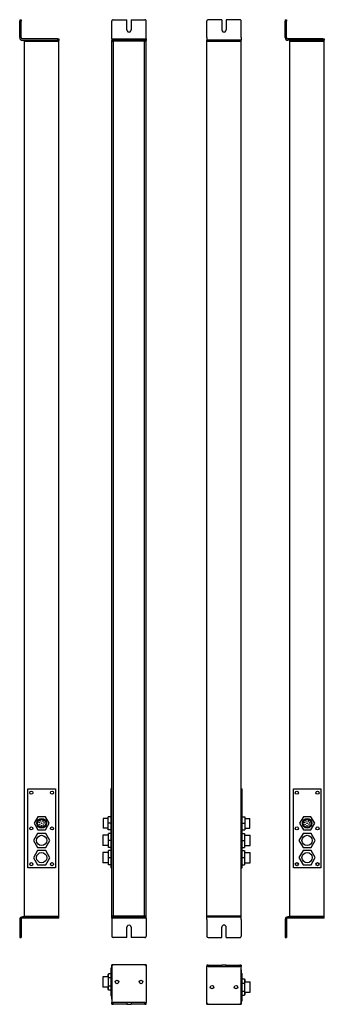
# Model space of a CAD drawing. Extents: x 442 to 885, y -344 to 1088.
import ezdxf

# ---------------------------------------------------------------- set-up
doc = ezdxf.new("R2010")
doc.units = 0
doc.layers.get('0').update_dxf_attribs({"linetype": 'CONTINUOUS'})

msp = doc.modelspace()

# ---------------------------------------------------------------- linework, layer by layer
at = {"color": 7, "ltscale": 0.05}
for p, q in [((441.889404, 1087.5), (443.889404, 1087.5)), ((441.889404, 1087.5), (441.889404, 1085.5)), ((441.889404, 1085.5), (443.889404, 1085.5)), ((443.889404, 1087.5), (443.889404, 1085.5)), ((828.247498, 1087.53064), (830.247498, 1087.53064)), ((828.247498, 1087.53064), (828.247498, 1085.53064)), ((828.247498, 1085.53064), (830.247498, 1085.53064)), ((830.247498, 1087.53064), (830.247498, 1085.53064)), ((496.889404, 1059.5), (498.889404, 1059.5)), ((496.889404, 1059.5), (496.889404, 1057.5)), ((498.889404, 1059.5), (498.889404, 1057.5)), ((576, 1059.5), (576, 1061.5)), ((576, 1059.5), (578, 1059.5)), ((576, 1059.5), (576, 1057.5)), ((578, 1059.5), (578, 1057.5)), ((624, 1059.5), (626, 1059.5)), ((624, 1059.5), (624, 1057.5)), ((626, 1059.5), (626, 1061.5)), ((626, 1059.5), (626, 1057.5)), ((883.247498, 1059.53064), (885.247498, 1059.53064)), ((883.247498, 1059.53064), (883.247498, 1057.53064)), ((885.247498, 1059.53064), (885.247498, 1057.53064)), ((496.889404, 1057.5), (498.889404, 1057.5)), ((576, 1057.5), (578, 1057.5)), ((624, 1057.5), (626, 1057.5)), ((883.247498, 1057.53064), (885.247498, 1057.53064)), ((496.889404, -218.5), (496.889404, -216.5)), ((498.889404, -218.5), (496.889404, -218.5)), ((498.889404, -218.5), (498.889404, -216.5)), ((576, -218.5), (576, -216.5)), ((576, -218.5), (576, -220.5)), ((578, -218.5), (576, -218.5)), ((578, -218.5), (578, -216.5)), ((624, -218.5), (624, -216.5)), ((626, -218.5), (624, -218.5)), ((626, -218.5), (626, -216.5)), ((626, -218.5), (626, -220.5)), ((883.247498, -218.469315), (883.247498, -216.469315)), ((885.247498, -218.469315), (883.247498, -218.469315)), ((885.247498, -218.469315), (885.247498, -216.469315)), ((441.889404, -244.5), (443.889404, -244.5)), ((441.889404, -244.5), (441.889404, -246.5)), ((441.889404, -246.5), (443.889404, -246.5)), ((443.889404, -244.5), (443.889404, -246.5)), ((828.247498, -244.469315), (830.247498, -244.469315)), ((828.247498, -244.469315), (828.247498, -246.469315)), ((828.247498, -246.469315), (830.247498, -246.469315)), ((830.247498, -244.469315), (830.247498, -246.469315)), ((576, -288.208618), (576, -286.208618)), ((576, -286.208618), (578, -286.208618)), ((624, -286.208618), (626, -286.208618)), ((714.2724, -286.639771), (714.2724, -288.639771)), ((716.2724, -286.639771), (714.2724, -286.639771)), ((714.2724, -290.639771), (714.2724, -288.639771)), ((716.2724, -288.639771), (714.2724, -288.639771)), ((716.2724, -286.639771), (716.2724, -288.639771)), ((736.0224, -288.639771), (736.0224, -286.639771)), ((742.5224, -288.639771), (742.5224, -286.639771)), ((762.2724, -286.639771), (762.2724, -288.639771)), ((764.2724, -286.639771), (762.2724, -286.639771)), ((764.2724, -288.639771), (762.2724, -288.639771)), ((764.2724, -286.639771), (764.2724, -288.639771)), ((764.2724, -290.639771), (764.2724, -288.639771)), ((576, -339.208618), (576, -341.208618)), ((576, -343.208618), (576, -341.208618)), ((576, -341.208618), (578, -341.208618)), ((576, -343.208618), (578, -343.208618)), ((578, -343.208618), (578, -341.208618)), ((597.75, -341.208618), (597.75, -343.208618)), ((604.25, -341.208618), (604.25, -343.208618)), ((624, -343.208618), (624, -341.208618)), ((624, -341.208618), (626, -341.208618)), ((624, -343.208618), (626, -343.208618)), ((626, -339.208618), (626, -341.208618)), ((626, -343.208618), (626, -341.208618)), ((764.2724, -341.639771), (764.2724, -343.639771)), ((716.2724, -343.639771), (714.2724, -343.639771)), ((764.2724, -343.639771), (762.2724, -343.639771))]:
    msp.add_line(p, q, dxfattribs=at)
at = {"color": 7}
for p, q in [((441.889404, 1061.5), (441.889404, 1085.5)), ((443.889404, 1061.5), (443.889404, 1085.5)), ((576, 1061.5), (576, 1085.5)), ((626, 1061.5), (626, 1085.5)), ((714.2724, 1061.53064), (714.2724, 1085.53064)), ((764.2724, 1061.53064), (764.2724, 1085.53064)), ((828.247498, 1061.53064), (828.247498, 1085.53064)), ((830.247498, 1061.53064), (830.247498, 1085.53064)), ((496.889404, 1059.5), (445.889404, 1059.5)), ((578, 1059.5), (624, 1059.5)), ((883.247498, 1059.53064), (832.247498, 1059.53064)), ((496.889404, 1057.5), (445.889404, 1057.5)), ((448.889404, 1057.5), (498.889404, 1057.5)), ((448.889404, -215.5), (448.889404, 1056.5)), ((448.889404, 1056.5), (498.889404, 1056.5)), ((448.889404, 1056.5), (498.889404, 1056.5)), ((498.889404, -215.5), (498.889404, 1056.5)), ((626, 1057.5), (576, 1057.5)), ((576, -215.5), (576, 1056.5)), ((626, 1056.5), (576, 1056.5)), ((578, 1057.5), (624, 1057.5)), ((578.5, -215.5), (578.5, 1056.5)), ((578.5, -215.5), (578.5, 1056.5)), ((623.5, -215.5), (623.5, 1056.5)), ((626, -215.5), (626, 1056.5)), ((764.2724, 1057.53064), (714.2724, 1057.53064)), ((764.2724, 1057.53064), (714.2724, 1057.53064)), ((714.2724, -215.469315), (714.2724, 1056.53064)), ((714.2724, 1056.53064), (764.2724, 1056.53064)), ((764.2724, 1056.53064), (714.2724, 1056.53064)), ((764.2724, -215.469315), (764.2724, 1056.53064)), ((883.247498, 1057.53064), (832.247498, 1057.53064)), ((835.247498, 1057.53064), (885.247498, 1057.53064)), ((835.247498, -215.469315), (835.247498, 1056.53064)), ((835.247498, 1056.53064), (885.247498, 1056.53064)), ((835.247498, 1056.53064), (885.247498, 1056.53064)), ((885.247498, -215.469315), (885.247498, 1056.53064)), ((453.889404, -30.5), (493.889404, -30.5)), ((453.889404, -145.5), (453.889404, -30.5)), ((493.889404, -30.5), (493.889404, -145.5)), ((574.5, -30.5), (574.5, -145.5)), ((764.2724, -145.469315), (764.2724, -30.469315)), ((765.7724, -145.469315), (765.7724, -30.469315)), ((840.247498, -30.469315), (880.247498, -30.469315)), ((840.247498, -145.469315), (840.247498, -30.469315)), ((880.247498, -30.469315), (880.247498, -145.469315)), ((493.889404, -145.5), (453.889404, -145.5)), ((880.247498, -145.469315), (840.247498, -145.469315)), ((441.889404, -220.5), (441.889404, -244.5)), ((443.889404, -220.5), (443.889404, -244.5)), ((496.889404, -216.5), (445.889404, -216.5)), ((496.889404, -218.5), (445.889404, -218.5)), ((448.889404, -215.5), (498.889404, -215.5)), ((448.889404, -215.5), (498.889404, -215.5)), ((448.889404, -216.5), (498.889404, -216.5)), ((626, -215.5), (576, -215.5)), ((626, -216.5), (576, -216.5)), ((576, -220.5), (576, -244.5)), ((624, -216.5), (578, -216.5)), ((624, -218.5), (578, -218.5)), ((578.5, -215.5), (623.5, -215.5)), ((626, -220.5), (626, -244.5)), ((714.2724, -215.469315), (764.2724, -215.469315)), ((764.2724, -215.469315), (714.2724, -215.469315)), ((714.2724, -216.469315), (764.2724, -216.469315)), ((714.2724, -220.469315), (714.2724, -244.469315)), ((764.2724, -220.469315), (764.2724, -244.469315)), ((828.247498, -220.469315), (828.247498, -244.469315)), ((830.247498, -220.469315), (830.247498, -244.469315)), ((883.247498, -216.469315), (832.247498, -216.469315)), ((883.247498, -218.469315), (832.247498, -218.469315)), ((835.247498, -215.469315), (885.247498, -215.469315)), ((835.247498, -215.469315), (885.247498, -215.469315)), ((835.247498, -216.469315), (885.247498, -216.469315)), ((576, -336.208618), (576, -286.208618)), ((626, -286.208618), (576, -286.208618)), ((624, -286.208618), (578, -286.208618)), ((574.5, -291.208618), (574.5, -331.208618)), ((576, -288.208618), (576, -339.208618)), ((626, -288.208618), (626, -339.208618)), ((714.2724, -341.639771), (714.2724, -290.639771)), ((764.2724, -341.639771), (764.2724, -290.639771)), ((764.2724, -293.639771), (764.2724, -343.639771)), ((765.7724, -338.639771), (765.7724, -298.639771)), ((714.2724, -343.639771), (764.2724, -343.639771)), ((716.2724, -343.639771), (762.2724, -343.639771))]:
    msp.add_line(p, q, dxfattribs=at)
at = {"color": 7, "ltscale": 0.49375}
for p, q in [((578, 1087.5), (597.75, 1087.5)), ((604.25, 1087.5), (624, 1087.5)), ((736.0224, 1087.53064), (716.2724, 1087.53064)), ((762.2724, 1087.53064), (742.5224, 1087.53064)), ((597.75, -246.5), (578, -246.5)), ((624, -246.5), (604.25, -246.5)), ((716.2724, -246.469315), (736.0224, -246.469315)), ((742.5224, -246.469315), (762.2724, -246.469315)), ((716.2724, -286.639771), (736.0224, -286.639771)), ((716.2724, -288.639771), (736.0224, -288.639771)), ((742.5224, -286.639771), (762.2724, -286.639771)), ((742.5224, -288.639771), (762.2724, -288.639771)), ((597.75, -341.208618), (578, -341.208618)), ((597.75, -343.208618), (578, -343.208618)), ((624, -341.208618), (604.25, -341.208618)), ((624, -343.208618), (604.25, -343.208618))]:
    msp.add_line(p, q, dxfattribs=at)
at = {"color": 7, "ltscale": 0.36875}
for p, q in [((597.75, 1072.75), (597.75, 1087.5)), ((604.25, 1087.5), (604.25, 1072.75)), ((736.0224, 1087.53064), (736.0224, 1072.78064)), ((742.5224, 1087.53064), (742.5224, 1072.78064)), ((597.75, -246.5), (597.75, -231.75)), ((604.25, -231.75), (604.25, -246.5)), ((736.0224, -246.469315), (736.0224, -231.719315)), ((742.5224, -246.469315), (742.5224, -231.719315))]:
    msp.add_line(p, q, dxfattribs=at)
at = {"color": 7, "ltscale": 0.1}
for p, q in [((714.2724, 1061.53064), (714.2724, 1057.53064)), ((764.2724, 1061.53064), (764.2724, 1057.53064)), ((574.5, -71), (570.5, -71)), ((765.7724, -70.969315), (769.7724, -70.969315)), ((574.5, -80.5), (570.5, -80.5)), ((765.7724, -80.469315), (769.7724, -80.469315)), ((574.5, -90), (570.5, -90)), ((765.7724, -89.969315), (769.7724, -89.969315)), ((714.2724, -220.469315), (714.2724, -216.469315)), ((764.2724, -220.469315), (764.2724, -216.469315))]:
    msp.add_line(p, q, dxfattribs=at)
at = {"color": 7, "ltscale": 0.025}
for p, q in [((448.889404, 1056.5), (448.889404, 1057.5)), ((498.889404, 1056.5), (498.889404, 1057.5)), ((576, 1056.5), (576, 1057.5)), ((626, 1056.5), (626, 1057.5)), ((714.2724, 1056.53064), (714.2724, 1057.53064)), ((764.2724, 1056.53064), (764.2724, 1057.53064)), ((835.247498, 1056.53064), (835.247498, 1057.53064)), ((885.247498, 1056.53064), (885.247498, 1057.53064)), ((448.889404, -216.5), (448.889404, -215.5)), ((498.889404, -216.5), (498.889404, -215.5)), ((576, -216.5), (576, -215.5)), ((626, -216.5), (626, -215.5)), ((714.2724, -216.469315), (714.2724, -215.469315)), ((764.2724, -216.469315), (764.2724, -215.469315)), ((835.247498, -216.469315), (835.247498, -215.469315)), ((885.247498, -216.469315), (885.247498, -215.469315))]:
    msp.add_line(p, q, dxfattribs=at)
at = {"color": 7, "ltscale": 0.0625}
for p, q in [((576, 1056.5), (578.5, 1056.5)), ((623.5, 1056.5), (626, 1056.5)), ((576, -215.5), (578.5, -215.5)), ((623.5, -215.5), (626, -215.5))]:
    msp.add_line(p, q, dxfattribs=at)
at = {"color": 7, "ltscale": 0.0375}
for p, q in [((576, -30.5), (574.5, -30.5)), ((764.2724, -30.469315), (765.7724, -30.469315)), ((576, -145.5), (574.5, -145.5)), ((764.2724, -145.469315), (765.7724, -145.469315)), ((576, -291.208618), (574.5, -291.208618)), ((764.2724, -298.639771), (765.7724, -298.639771)), ((576, -331.208618), (574.5, -331.208618)), ((764.2724, -338.639771), (765.7724, -338.639771))]:
    msp.add_line(p, q, dxfattribs=at)
at = {"color": 7, "ltscale": 0.274241}
for p, q in [((468.404572, -71), (462.919739, -80.5)), ((484.85907, -80.5), (479.374237, -71)), ((462.919739, -80.5), (468.404572, -90)), ((479.374237, -90), (484.85907, -80.5))]:
    msp.add_line(p, q, dxfattribs=at)
at = {"color": 7, "ltscale": 0.274242}
for p, q in [((479.374237, -71), (468.404572, -71)), ((854.762695, -70.969315), (849.277832, -80.469315)), ((871.217163, -80.469315), (865.7323, -70.969315)), ((849.277832, -80.469315), (854.762695, -89.969315)), ((865.7323, -89.969315), (871.217163, -80.469315)), ((468.404572, -90), (479.374237, -90))]:
    msp.add_line(p, q, dxfattribs=at)
at = {"color": 7, "ltscale": 0.2375}
for p, q in [((570.5, -80.5), (570.5, -71)), ((769.7724, -70.969315), (769.7724, -80.469315)), ((570.5, -90), (570.5, -80.5)), ((769.7724, -80.469315), (769.7724, -89.969315))]:
    msp.add_line(p, q, dxfattribs=at)
at = {"color": 7, "ltscale": 0.27424}
for p, q in [((865.7323, -70.969315), (854.762695, -70.969315)), ((854.762695, -89.969315), (865.7323, -89.969315))]:
    msp.add_line(p, q, dxfattribs=at)
at = {"color": 7, "ltscale": 0.015485}
for p, q in [((475.994781, -75.653366), (476.304504, -75.116943)), ((477.343719, -75.716934), (477.034027, -76.253372)), ((862.352905, -75.622681), (862.662598, -75.086258))]:
    msp.add_line(p, q, dxfattribs=at)
at = {"color": 7, "ltscale": 0.00625}
for p, q in [((476.211304, -75.778366), (475.994781, -75.653366)), ((476.817505, -76.128372), (477.034027, -76.253372)), ((862.569397, -75.747681), (862.352905, -75.622681)), ((863.175598, -76.097687), (863.39209, -76.222687))]:
    msp.add_line(p, q, dxfattribs=at)
at = {"color": 7, "ltscale": 0.01599}
msp.add_line((476.211304, -75.778366), (476.531097, -75.224442), dxfattribs=at)
at = {"color": 7, "ltscale": 0.015991}
for p, q in [((477.137329, -75.574448), (476.817505, -76.128372)), ((862.569397, -75.747681), (862.889221, -75.193756)), ((863.495422, -75.543762), (863.175598, -76.097687))]:
    msp.add_line(p, q, dxfattribs=at)
at = {"color": 7, "ltscale": 0.2625}
for p, q in [((563.5, -73.5), (563.5, -84)), ((776.7724, -87.469315), (776.7724, -76.969315))]:
    msp.add_line(p, q, dxfattribs=at)
at = {"color": 7, "ltscale": 0.175}
for p, q in [((570.5, -73.5), (563.5, -73.5)), ((769.7724, -73.469315), (776.7724, -73.469315)), ((570.5, -87.5), (563.5, -87.5)), ((769.7724, -87.469315), (776.7724, -87.469315))]:
    msp.add_line(p, q, dxfattribs=at)
at = {"color": 7, "ltscale": 0.0875}
for p, q in [((563.5, -84), (563.5, -87.5)), ((776.7724, -76.969315), (776.7724, -73.469315))]:
    msp.add_line(p, q, dxfattribs=at)
at = {"color": 7, "ltscale": 0.015486}
msp.add_line((863.701843, -75.686249), (863.39209, -76.222687), dxfattribs=at)
at = {"color": 7, "ltscale": 0.297335}
for p, q in [((467.942688, -95.199997), (461.996002, -105.5)), ((461.996002, -105.5), (467.942688, -115.800003)), ((467.942688, -120.199997), (461.996002, -130.5)), ((461.996002, -130.5), (467.942688, -140.800003))]:
    msp.add_line(p, q, dxfattribs=at)
at = {"color": 7, "ltscale": 0.297336}
for p, q in [((479.836121, -95.199997), (467.942688, -95.199997)), ((485.782837, -105.5), (479.836121, -95.199997)), ((854.300781, -95.169312), (848.354065, -105.469315)), ((866.194214, -95.169312), (854.300781, -95.169312)), ((872.14093, -105.469315), (866.194214, -95.169312)), ((479.836121, -115.800003), (485.782837, -105.5)), ((848.354065, -105.469315), (854.300781, -115.769318)), ((866.194214, -115.769318), (872.14093, -105.469315)), ((467.942688, -115.800003), (479.836121, -115.800003)), ((479.836121, -120.199997), (467.942688, -120.199997)), ((485.782837, -130.5), (479.836121, -120.199997)), ((854.300781, -120.169312), (848.354065, -130.469315)), ((854.300781, -115.769318), (866.194214, -115.769318)), ((866.194214, -120.169312), (854.300781, -120.169312)), ((872.14093, -130.469315), (866.194214, -120.169312)), ((467.942688, -140.800003), (479.836121, -140.800003)), ((479.836121, -140.800003), (485.782837, -130.5)), ((848.354065, -130.469315), (854.300781, -140.769318)), ((854.300781, -140.769318), (866.194214, -140.769318)), ((866.194214, -140.769318), (872.14093, -130.469315)), ((571.299988, -317.155334), (571.299988, -305.261902)), ((768.972412, -312.693054), (768.972412, -324.586487))]:
    msp.add_line(p, q, dxfattribs=at)
at = {"color": 7, "ltscale": 0.1875}
for p, q in [((563, -98), (563, -105.5)), ((777.2724, -105.469315), (777.2724, -97.969315)), ((563, -105.5), (563, -113)), ((777.2724, -112.969315), (777.2724, -105.469315)), ((563, -123), (563, -130.5)), ((777.2724, -130.469315), (777.2724, -122.969315)), ((563, -130.5), (563, -138)), ((777.2724, -137.969315), (777.2724, -130.469315))]:
    msp.add_line(p, q, dxfattribs=at)
at = {"color": 7, "ltscale": 0.2075}
for p, q in [((571.299988, -98), (563, -98)), ((768.972412, -97.969315), (777.2724, -97.969315)), ((571.299988, -113), (563, -113)), ((768.972412, -112.969315), (777.2724, -112.969315)), ((571.299988, -123), (563, -123)), ((768.972412, -122.969315), (777.2724, -122.969315)), ((571.299988, -138), (563, -138)), ((768.972412, -137.969315), (777.2724, -137.969315)), ((571.299988, -303.708618), (563, -303.708618)), ((571.299988, -303.708618), (563, -303.708618)), ((768.972412, -311.139771), (777.2724, -311.139771)), ((571.299988, -318.708618), (563, -318.708618)), ((768.972412, -326.139771), (777.2724, -326.139771)), ((768.972412, -326.139771), (777.2724, -326.139771))]:
    msp.add_line(p, q, dxfattribs=at)
at = {"color": 7, "ltscale": 0.08}
for p, q in [((574.5, -95.199997), (571.299988, -95.199997)), ((765.7724, -95.169312), (768.972412, -95.169312)), ((574.5, -105.5), (571.299988, -105.5)), ((765.7724, -105.469315), (768.972412, -105.469315)), ((574.5, -115.800003), (571.299988, -115.800003)), ((574.5, -120.199997), (571.299988, -120.199997)), ((765.7724, -115.769318), (768.972412, -115.769318)), ((765.7724, -120.169312), (768.972412, -120.169312)), ((574.5, -130.5), (571.299988, -130.5)), ((574.5, -140.800003), (571.299988, -140.800003)), ((765.7724, -130.469315), (768.972412, -130.469315)), ((765.7724, -140.769318), (768.972412, -140.769318)), ((574.5, -299.315186), (571.299988, -299.315186)), ((574.5, -299.315186), (571.299988, -299.315186)), ((574.5, -305.261902), (571.299988, -305.261902)), ((765.7724, -306.746368), (768.972412, -306.746368)), ((765.7724, -312.693054), (768.972412, -312.693054)), ((574.5, -317.155334), (571.299988, -317.155334)), ((574.5, -323.10202), (571.299988, -323.10202)), ((765.7724, -324.586487), (768.972412, -324.586487)), ((765.7724, -330.533203), (768.972412, -330.533203)), ((765.7724, -330.533203), (768.972412, -330.533203))]:
    msp.add_line(p, q, dxfattribs=at)
at = {"color": 7, "ltscale": 0.2575}
for p, q in [((571.299988, -105.5), (571.299988, -95.199997)), ((768.972412, -95.169312), (768.972412, -105.469315)), ((571.299988, -115.800003), (571.299988, -105.5)), ((768.972412, -105.469315), (768.972412, -115.769318)), ((571.299988, -130.5), (571.299988, -120.199997)), ((768.972412, -120.169312), (768.972412, -130.469315)), ((571.299988, -140.800003), (571.299988, -130.5)), ((768.972412, -130.469315), (768.972412, -140.769318))]:
    msp.add_line(p, q, dxfattribs=at)
at = {"color": 7, "ltscale": 0.04994}
for p, q in [((626, -286.208618), (626, -288.206238)), ((714.2724, -343.639771), (714.2724, -341.642151))]:
    msp.add_line(p, q, dxfattribs=at)
at = {"color": 7, "ltscale": 0.086742}
for p, q in [((570.5, -303.708618), (570.5, -300.238953)), ((769.7724, -307.670105), (769.7724, -311.139771)), ((570.5, -322.178284), (570.5, -318.708618)), ((769.7724, -326.139771), (769.7724, -329.609436))]:
    msp.add_line(p, q, dxfattribs=at)
at = {"color": 7, "ltscale": 0.020001}
for p, q in [((571.300049, -300.238953), (570.5, -300.238953)), ((571.300049, -322.178284), (570.5, -322.178284))]:
    msp.add_line(p, q, dxfattribs=at)
at = {"color": 7, "ltscale": 0.148668}
for p, q in [((571.299988, -305.261902), (571.299988, -299.315186)), ((768.972412, -324.586487), (768.972412, -330.533203))]:
    msp.add_line(p, q, dxfattribs=at)
at = {"color": 7, "ltscale": 0.1625}
for p, q in [((742.5224, -286.639771), (736.0224, -286.639771)), ((736.0224, -288.639771), (742.5224, -288.639771)), ((604.25, -341.208618), (597.75, -341.208618)), ((597.75, -343.208618), (604.25, -343.208618))]:
    msp.add_line(p, q, dxfattribs=at)
at = {"color": 7, "ltscale": 0.375}
for p, q in [((563, -303.708618), (563, -318.708618)), ((777.2724, -326.139771), (777.2724, -311.139771))]:
    msp.add_line(p, q, dxfattribs=at)
at = {"color": 7, "ltscale": 0.148667}
for p, q in [((768.972412, -306.746368), (768.972412, -312.693054)), ((571.299988, -323.10202), (571.299988, -317.155334))]:
    msp.add_line(p, q, dxfattribs=at)
at = {"color": 7, "ltscale": 0.02}
for p, q in [((768.972412, -307.670105), (769.7724, -307.670105)), ((768.972412, -329.609436), (769.7724, -329.609436))]:
    msp.add_line(p, q, dxfattribs=at)
at = {"color": 7}
for centre, radius in [((458.839417, -36.050003), 2.25), ((488.939392, -36.050003), 2.25), ((845.19751, -36.019318), 2.25), ((875.297485, -36.019318), 2.25), ((458.839417, -88), 2.25), ((473.889404, -80.5), 7), ((473.889404, -80.5), 5.9), ((470.449341, -79.438889), 0.4), ((470.449341, -79.438889), 0.15), ((470.914948, -82.527954), 0.4), ((470.914948, -82.527954), 0.15), ((472.574188, -77.148849), 0.4), ((472.574188, -77.148849), 0.15), ((473.620361, -84.089935), 0.4), ((473.620361, -84.089935), 0.15), ((473.889404, -80.5), 0.4), ((473.889404, -80.5), 0.15), ((475.689392, -77.382309), 0.4), ((475.689392, -77.382309), 0.15), ((476.528381, -82.948624), 0.4), ((476.528381, -82.948624), 0.15), ((477.449188, -79.963455), 0.4), ((477.449188, -79.963455), 0.15), ((488.939392, -88), 2.25), ((845.19751, -87.969315), 2.25), ((860.247498, -80.469315), 7), ((860.247498, -80.469315), 5.9), ((856.807434, -79.408203), 0.4), ((856.807434, -79.408203), 0.15), ((857.27301, -82.497269), 0.4), ((857.27301, -82.497269), 0.15), ((858.932251, -77.118164), 0.4), ((858.932251, -77.118164), 0.15), ((859.978455, -84.05925), 0.4), ((859.978455, -84.05925), 0.15), ((860.247498, -80.469315), 0.4), ((860.247498, -80.469315), 0.15), ((862.047485, -77.351624), 0.4), ((862.047485, -77.351624), 0.15), ((862.886475, -82.917938), 0.4), ((862.886475, -82.917938), 0.15), ((863.807312, -79.93277), 0.4), ((863.807312, -79.93277), 0.15), ((875.297485, -87.969315), 2.25), ((473.889404, -105.5), 7.5), ((860.247498, -105.469315), 7.5), ((473.889404, -130.5), 7.5), ((860.247498, -130.469315), 7.5), ((458.839417, -139.949997), 2.25), ((488.939392, -139.949997), 2.25), ((845.19751, -139.919312), 2.25), ((875.297485, -139.919312), 2.25), ((583.559998, -311.208618), 2.5), ((618.440002, -311.208618), 2.5), ((721.832397, -318.639771), 2.5), ((756.712402, -318.639771), 2.5)]:
    msp.add_circle(centre, radius, dxfattribs=at)
for centre, radius, start, end in [((578, 1085.5), 2, 90.000003, 180.000005), ((624, 1085.5), 2, 0, 90.000003), ((716.2724, 1085.53064), 2, 90.000003, 180.000005), ((762.2724, 1085.53064), 2, 0, 90.000003), ((445.889404, 1061.5), 4, 180.000005, 269.999997), ((445.889404, 1061.5), 2, 180.000005, 269.999997), ((601, 1072.75), 3.25, 179.999995, 0), ((739.2724, 1072.78064), 3.25, 179.999995, 0), ((832.247498, 1061.53064), 4, 180.000005, 269.999997), ((832.247498, 1061.53064), 2, 180.000005, 269.999997), ((476.514404, -75.953369), 0.6, 149.999997, 329.999999), ((476.514404, -75.953369), 0.35, 150.000025, 329.999999), ((862.872498, -75.922684), 0.6, 149.999997, 329.999999), ((862.872498, -75.922684), 0.35, 150.000025, 329.999999), ((445.889404, -220.5), 4, 90.000003, 180.000005), ((445.889404, -220.5), 2, 90.000003, 180.000005), ((601, -231.75), 3.25, 360, 180.000005), ((739.2724, -231.719315), 3.25, 0, 179.999995), ((832.247498, -220.469315), 4, 90.000003, 180.000005), ((832.247498, -220.469315), 2, 90.000003, 180.000005), ((578, -244.5), 2, 180.000005, 269.999997), ((624, -244.5), 2, 269.999997, 360), ((716.2724, -244.469315), 2, 180.000005, 269.999997), ((762.2724, -244.469315), 2, 269.999997, 360), ((578, -288.208618), 2, 90.000003, 180.000005), ((624, -288.208618), 2, 0, 90.000003), ((716.2724, -341.639771), 2, 180.000005, 269.999997), ((762.2724, -341.639771), 2, 269.999997, 360)]:
    msp.add_arc(centre, radius, start, end, dxfattribs=at)

doc.saveas('drawing.dxf')
